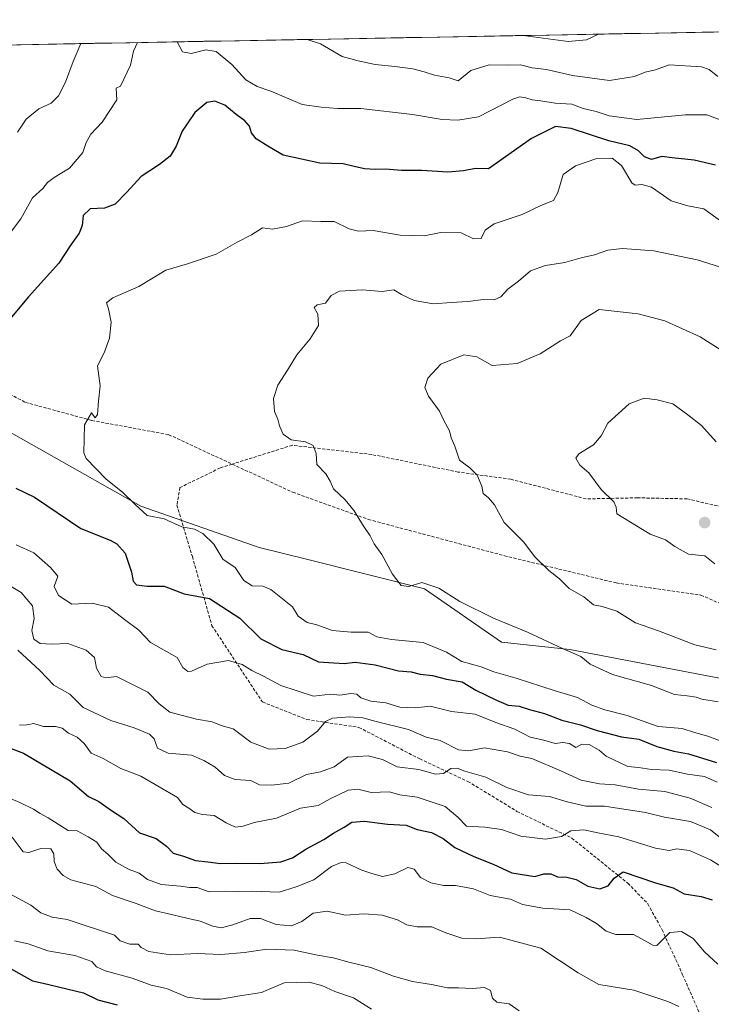
# Model space of a CAD drawing. Units: metres. Extents: x 624587 to 628044, y 4724927 to 4727303.
# Drawn here: x 626997 to 627219, y 4726976 to 4727292 of the extents above; entities that cross this region are included whole.
import ezdxf

# ---------------------------------------------------------------- set-up
doc = ezdxf.new("R2010")
doc.units = ezdxf.units.M
doc.header["$MEASUREMENT"] = 0
doc.linetypes.add('TRAZOSX2', pattern=[1.5, 1, -0.5])
for name, color, linetype, lineweight in [('Arbolado forestal CxS', 92, 'Continuous', 0), ('Carátula', 7, 'Continuous', 5), ('Curva de nivel maestra', 36, 'Continuous', 30), ('Curva de nivel normal', 36, 'Continuous', 0), ('Municipio CxS', 142, 'Continuous', 0), ('Punto de cota en terreno', 7, 'Continuous', 0), ('Senda', 19, 'TRAZOSX2', 0)]:
    doc.layers.add(name, color=color, linetype=linetype, lineweight=lineweight)

# ---------------------------------------------------------------- blocks, each defined once
blk = doc.blocks.new('*U171')
at = {"layer": 'Curva de nivel normal', "color": 36, "linetype": 'Continuous', "lineweight": 0}
for points in [[(627221.2, 4727274.07, 815), (627218.42, 4727276.38, 815), (627215.94, 4727277.22, 815), (627205.61, 4727277.78, 815), (627201.28, 4727276.22, 815), (627197.91, 4727275.51, 815), (627194.45, 4727274.1, 815), (627186.52, 4727272.82, 815), (627174.6, 4727274.39, 815), (627166.29, 4727276.32, 815), (627161.63, 4727276.88, 815), (627157.88, 4727277.84, 815), (627154.18, 4727277.74, 815), (627147.82, 4727277.78, 815), (627141.95, 4727275.98, 815), (627137.95, 4727272.68, 815), (627134.99, 4727273.63, 815), (627130.34, 4727274.54, 815), (627127.06, 4727275.62, 815), (627123.39, 4727276.5, 815), (627117.58, 4727277.31, 815), (627111.27, 4727277.91, 815), (627105.78, 4727279.14, 815), (627100.74, 4727280.5, 815), (627093.73, 4727284.6, 815), (627089.51, 4727285.97, 815)], [(627016.87, 4727284.64, 815), (627014.37, 4727278.85, 815), (627011.95, 4727272.32, 815), (627009.71, 4727267.93, 815), (627007.31, 4727265.56, 815), (627003.35, 4727263.74, 815), (626999.29, 4727260.37, 815), (626996.49, 4727256.19, 815)], [(626993.46, 4727111.12, 815), (626997.7, 4727108.63, 815), (627001.33, 4727104.33, 815), (627001.87, 4727100.2, 815), (627001.13, 4727096.38, 815), (627001.81, 4727093.58, 815), (627003.84, 4727092.25, 815), (627007.43, 4727092, 815), (627012.64, 4727092.21, 815), (627018.56, 4727090.13, 815), (627021.2, 4727087.78, 815), (627021.92, 4727084.34, 815), (627023.4, 4727081.6, 815), (627024.82, 4727081.21, 815), (627028.34, 4727081.65, 815), (627038.35, 4727076.66, 815), (627041.97, 4727072.87, 815), (627045.44, 4727070.2, 815), (627053.96, 4727067.98, 815), (627058.96, 4727067.13, 815), (627061.9, 4727065.96, 815), (627065.68, 4727064.82, 815), (627071.38, 4727060.61, 815), (627077.23, 4727058.38, 815), (627082.38, 4727058.5, 815), (627088.04, 4727060.53, 815), (627092.74, 4727064.12, 815), (627095.37, 4727067.2, 815), (627097.61, 4727068.24, 815), (627103.12, 4727068.74, 815), (627107.29, 4727068.4, 815), (627111.62, 4727067.18, 815), (627121.95, 4727064.64, 815), (627127.62, 4727062.19, 815), (627132.16, 4727061.11, 815), (627137.98, 4727058.17, 815), (627141.32, 4727057.78, 815), (627146.35, 4727058.75, 815), (627153.7, 4727057.44, 815), (627157.81, 4727056.09, 815), (627161.52, 4727055.3, 815), (627171.03, 4727051.29, 815), (627177.35, 4727048.42, 815), (627183.25, 4727047.26, 815), (627188.28, 4727046.92, 815), (627195.75, 4727045.54, 815), (627204.28, 4727044.71, 815), (627212.32, 4727042.58, 815), (627219.33, 4727039.6, 815)]]:
    blk.add_polyline3d(points, dxfattribs=at)
blk = doc.blocks.new('*U179')
at = {"layer": 'Curva de nivel normal', "color": 36, "linetype": 'Continuous', "lineweight": 0}
blk.add_polyline3d([(627208.75, 4726975.8, 790), (627205.15, 4726977.43, 790), (627194.28, 4726981.02, 790), (627183.08, 4726982.81, 790), (627176.47, 4726986.57, 790), (627164.45, 4726994.56, 790), (627151.15, 4726998.07, 790), (627143.73, 4726997.53, 790), (627139.13, 4726997.73, 790), (627133.95, 4726999.39, 790), (627129.43, 4727001.36, 790), (627124.8, 4727001.35, 790), (627121.41, 4727002, 790), (627118.45, 4727003.55, 790), (627113.51, 4727005.1, 790), (627107.66, 4727005.56, 790), (627101.78, 4727005.09, 790), (627095.93, 4727006.34, 790), (627091.37, 4727005.73, 790), (627087.76, 4727003.06, 790), (627084.43, 4727001.67, 790), (627079.54, 4727002.12, 790), (627074.53, 4727004.03, 790), (627071.13, 4727004.04, 790), (627065.62, 4727001.98, 790), (627061.86, 4727001.05, 790), (627059.18, 4727001.55, 790), (627055.18, 4727003.2, 790), (627050.85, 4727004.14, 790), (627044.6, 4727005.67, 790), (627040.84, 4727006.5, 790), (627034.6, 4727008.83, 790), (627027.02, 4727011.43, 790), (627021.71, 4727014.29, 790), (627013.69, 4727016.47, 790), (627011.21, 4727017.79, 790), (627009.29, 4727019.81, 790), (627008.26, 4727022.26, 790), (627008.21, 4727024.79, 790), (627007.2, 4727026.36, 790), (627004.04, 4727026.45, 790), (627000.2, 4727025.21, 790), (626998.34, 4727025.36, 790), (626994.81, 4727030.1, 790)], dxfattribs=at)
blk = doc.blocks.new('*U181')
at = {"layer": 'Curva de nivel normal', "color": 36, "linetype": 'Continuous', "lineweight": 0}
blk.add_polyline3d([(626995.61, 4726996.84, 780), (626999.96, 4726995.92, 780), (627006.3, 4726993.67, 780), (627014.9, 4726992.2, 780), (627020.4, 4726990.28, 780), (627021.92, 4726988.56, 780), (627024.7, 4726987.28, 780), (627033.28, 4726984.86, 780), (627039.37, 4726982.62, 780), (627044.33, 4726981.53, 780), (627050.97, 4726978.74, 780), (627055.96, 4726978.14, 780), (627061.63, 4726978.1, 780), (627067.84, 4726979.19, 780), (627074.8, 4726980.28, 780), (627082.08, 4726983.39, 780), (627090, 4726983.6, 780), (627094.22, 4726982.48, 780), (627098.33, 4726980.59, 780), (627104.29, 4726978.58, 780), (627110.16, 4726974.9, 780)], dxfattribs=at)
blk = doc.blocks.new('*U183')
at = {"layer": 'Curva de nivel normal', "color": 36, "linetype": 'Continuous', "lineweight": 0}
for points in [[(627182.93, 4727287.68, 810), (627179.13, 4727285.81, 810), (627173.16, 4727285.34, 810), (627158.79, 4727287.24, 810)], [(626996.65, 4727090.04, 810), (627003.73, 4727083.59, 810), (627008.2, 4727078.84, 810), (627013.31, 4727075.95, 810), (627017.64, 4727071.75, 810), (627026.48, 4727067.57, 810), (627033.99, 4727065.22, 810), (627038.93, 4727063.17, 810), (627040.4, 4727061.65, 810), (627041.5, 4727058.64, 810), (627044.9, 4727057.05, 810), (627052.37, 4727056.42, 810), (627056.34, 4727054.67, 810), (627059.93, 4727052.51, 810), (627062.99, 4727049.9, 810), (627066.35, 4727048.6, 810), (627071.36, 4727048.28, 810), (627074.14, 4727046.85, 810), (627077.98, 4727046.84, 810), (627083.63, 4727047.42, 810), (627089.29, 4727050.23, 810), (627093.74, 4727051.05, 810), (627098.08, 4727052.69, 810), (627102.42, 4727055.76, 810), (627109.01, 4727056.18, 810), (627113.64, 4727054.99, 810), (627118.3, 4727052.72, 810), (627125.28, 4727051.86, 810), (627130.61, 4727050.3, 810), (627133.16, 4727050.53, 810), (627135.54, 4727052.11, 810), (627137.56, 4727052.2, 810), (627140.04, 4727051.3, 810), (627146.8, 4727049.39, 810), (627153.5, 4727046.09, 810), (627160.49, 4727043.66, 810), (627167.27, 4727043.18, 810), (627172.89, 4727041.39, 810), (627178.84, 4727040.1, 810), (627184.84, 4727040.1, 810), (627198.06, 4727038.02, 810), (627204.17, 4727036.57, 810), (627212.48, 4727035.12, 810), (627218.87, 4727032.47, 810), (627221.62, 4727030.22, 810)]]:
    blk.add_polyline3d(points, dxfattribs=at)
blk = doc.blocks.new('*U184')
at = {"layer": 'Curva de nivel normal', "color": 36, "linetype": 'Continuous', "lineweight": 0}
for points in [[(626993.63, 4727223.21, 820), (626997.58, 4727228.46, 820), (627001.33, 4727235.15, 820), (627004.64, 4727238.19, 820), (627006.16, 4727240.08, 820), (627008.32, 4727241.74, 820), (627013.21, 4727244.74, 820), (627017.48, 4727249.66, 820), (627018.6, 4727252.96, 820), (627020.04, 4727255.63, 820), (627023.72, 4727259.41, 820), (627028.36, 4727266.64, 820), (627028.19, 4727270.32, 820), (627029.63, 4727271.04, 820), (627032.75, 4727277.77, 820), (627033.79, 4727282.18, 820), (627035.08, 4727284.98, 820)], [(627047.74, 4727285.21, 820), (627049.48, 4727282, 820), (627052.3, 4727281.51, 820), (627056.96, 4727282.68, 820), (627060.29, 4727282.08, 820), (627065.3, 4727277.96, 820), (627069.77, 4727273.04, 820), (627073.38, 4727270.84, 820), (627077.78, 4727269.39, 820), (627087.89, 4727265.16, 820), (627093.92, 4727264.22, 820), (627099.31, 4727263.82, 820), (627106.71, 4727263.78, 820), (627123.26, 4727261.93, 820), (627132.78, 4727260.29, 820), (627137.82, 4727260.05, 820), (627144.47, 4727261.12, 820), (627155.5, 4727266.87, 820), (627157.66, 4727267.61, 820), (627159.62, 4727267.24, 820), (627161.68, 4727266.58, 820), (627164.39, 4727266.33, 820), (627169, 4727265.56, 820), (627174.4, 4727265.18, 820), (627178, 4727263.82, 820), (627182.22, 4727262.9, 820), (627186.33, 4727261.43, 820), (627195.2, 4727260.32, 820), (627210.86, 4727261.78, 820), (627217.73, 4727261.76, 820), (627222.81, 4727259.86, 820)], [(627221.03, 4727047.79, 820), (627216.92, 4727049.52, 820), (627211.48, 4727050.37, 820), (627205.59, 4727051.58, 820), (627199.94, 4727051.85, 820), (627195.79, 4727052.46, 820), (627192.33, 4727052.8, 820), (627185.39, 4727056.14, 820), (627183.13, 4727058.04, 820), (627179.94, 4727059.88, 820), (627177.62, 4727059.95, 820), (627175.62, 4727058.9, 820), (627173.62, 4727060.2, 820), (627171.54, 4727060.5, 820), (627168.99, 4727060.18, 820), (627165.45, 4727061.17, 820), (627161.03, 4727062.15, 820), (627156.14, 4727064.72, 820), (627150, 4727066.93, 820), (627143.35, 4727069.58, 820), (627135.74, 4727070.38, 820), (627128.94, 4727072.11, 820), (627124.35, 4727071.6, 820), (627119.24, 4727071.82, 820), (627114.74, 4727073.2, 820), (627109.95, 4727073.72, 820), (627106.69, 4727074.82, 820), (627105.38, 4727075.96, 820), (627103.46, 4727076.21, 820), (627100, 4727075.64, 820), (627096.95, 4727075.95, 820), (627091.55, 4727075.36, 820), (627081.03, 4727078.72, 820), (627075.47, 4727081.72, 820), (627071.75, 4727083.61, 820), (627068.59, 4727085.53, 820), (627064.2, 4727086.73, 820), (627057.4, 4727085.65, 820), (627052.31, 4727083.34, 820), (627051.13, 4727083.26, 820), (627049.59, 4727084.53, 820), (627047.73, 4727087.74, 820), (627039.23, 4727092.6, 820), (627035.48, 4727096.55, 820), (627030.87, 4727099.94, 820), (627025.76, 4727103.84, 820), (627020.52, 4727105.14, 820), (627013.98, 4727104.89, 820), (627009.65, 4727107.57, 820), (627008.32, 4727110.47, 820), (627009.52, 4727113.8, 820), (627007.1, 4727116.62, 820), (627001.8, 4727121.31, 820), (626996.06, 4727123.88, 820)]]:
    blk.add_polyline3d(points, dxfattribs=at)
blk = doc.blocks.new('*U187')
at = {"layer": 'Curva de nivel normal', "color": 36, "linetype": 'Continuous', "lineweight": 0}
blk.add_polyline3d([(626991.51, 4727013.36, 785), (627000.83, 4727008.31, 785), (627003.97, 4727005.82, 785), (627007.63, 4727004.44, 785), (627012.45, 4727003.7, 785), (627027.63, 4726998.71, 785), (627029.51, 4726996.84, 785), (627032.54, 4726995.78, 785), (627035.24, 4726995.82, 785), (627036.24, 4726994.7, 785), (627038.65, 4726993.42, 785), (627045.61, 4726992.41, 785), (627054.26, 4726992.84, 785), (627061.8, 4726992.51, 785), (627069.35, 4726993.13, 785), (627076.52, 4726994.23, 785), (627085.3, 4726993.87, 785), (627092.77, 4726992.27, 785), (627097.82, 4726991.39, 785), (627103.29, 4726989.88, 785), (627109.87, 4726988.34, 785), (627117.2, 4726985.54, 785), (627123.28, 4726983.82, 785), (627129.41, 4726982.83, 785), (627134.46, 4726981.8, 785), (627138.01, 4726981.76, 785), (627142.52, 4726981.56, 785), (627146.32, 4726981.89, 785), (627148.32, 4726980.88, 785), (627148.91, 4726978.51, 785), (627150.31, 4726977.24, 785), (627154.23, 4726976.62, 785), (627157.52, 4726974.44, 785)], dxfattribs=at)
blk = doc.blocks.new('*U189')
at = {"layer": 'Curva de nivel normal', "color": 36, "linetype": 'Continuous', "lineweight": 0}
blk.add_polyline3d([(626997.16, 4727066.04, 805), (626999.56, 4727066.17, 805), (627001.79, 4727066.61, 805), (627004.86, 4727065.58, 805), (627008.7, 4727065.6, 805), (627010.82, 4727065.05, 805), (627012.89, 4727063.46, 805), (627015.62, 4727062.19, 805), (627017.9, 4727060.14, 805), (627020.21, 4727057.07, 805), (627024.01, 4727055.29, 805), (627029.65, 4727052.1, 805), (627036.15, 4727049.63, 805), (627047.9, 4727042.86, 805), (627049.59, 4727040.59, 805), (627051.53, 4727039.46, 805), (627053.41, 4727038.06, 805), (627055.91, 4727037.37, 805), (627059.64, 4727037.05, 805), (627063.49, 4727034.66, 805), (627066.44, 4727033.35, 805), (627068.89, 4727033.6, 805), (627072.49, 4727034.78, 805), (627079.63, 4727036.22, 805), (627087.29, 4727039.39, 805), (627093.02, 4727040.31, 805), (627096.87, 4727042.42, 805), (627102.62, 4727045.23, 805), (627105.7, 4727045.5, 805), (627110.04, 4727044.39, 805), (627115.77, 4727044.63, 805), (627119.24, 4727043.74, 805), (627124.76, 4727042.97, 805), (627133.78, 4727039.95, 805), (627137.82, 4727036.54, 805), (627140.57, 4727033.67, 805), (627146.49, 4727033.32, 805), (627151.82, 4727032.56, 805), (627158.06, 4727030.44, 805), (627165.9, 4727029.46, 805), (627171.11, 4727030.32, 805), (627174.05, 4727032.11, 805), (627178.19, 4727032.49, 805), (627182.76, 4727031.5, 805), (627189.46, 4727030.23, 805), (627201.28, 4727026.61, 805), (627205.61, 4727025.78, 805), (627207.93, 4727026.4, 805), (627212.11, 4727025.78, 805), (627218.93, 4727022.86, 805), (627226.09, 4727018.36, 805)], dxfattribs=at)
blk = doc.blocks.new('*U190')
at = {"layer": 'Curva de nivel normal', "color": 36, "linetype": 'Continuous', "lineweight": 0}
blk.add_polyline3d([(626993.76, 4727042.68, 795), (626997.26, 4727041.18, 795), (627001.63, 4727039.12, 795), (627003.84, 4727037.73, 795), (627006.36, 4727036.28, 795), (627012.78, 4727032.21, 795), (627015.65, 4727032.12, 795), (627019.19, 4727030.19, 795), (627021.94, 4727028.48, 795), (627023.43, 4727026.42, 795), (627025.54, 4727024.65, 795), (627028.07, 4727022.1, 795), (627032.38, 4727019.73, 795), (627035.54, 4727018.54, 795), (627038.22, 4727016.58, 795), (627042.66, 4727014.9, 795), (627048.88, 4727014.39, 795), (627051.72, 4727014, 795), (627054.14, 4727013.94, 795), (627058.01, 4727012.56, 795), (627063.3, 4727012.81, 795), (627067.46, 4727012.72, 795), (627071.95, 4727012.83, 795), (627080.46, 4727012.44, 795), (627085.96, 4727014.2, 795), (627091.62, 4727016.41, 795), (627097.29, 4727020.66, 795), (627100.37, 4727022.02, 795), (627101.95, 4727021.9, 795), (627107.03, 4727019.56, 795), (627110.26, 4727018.47, 795), (627113.65, 4727017.54, 795), (627117.56, 4727018.31, 795), (627121.74, 4727020.33, 795), (627123.84, 4727019.88, 795), (627125.85, 4727017.21, 795), (627129.1, 4727015.49, 795), (627133.27, 4727014.62, 795), (627137.01, 4727014.62, 795), (627142.84, 4727013.57, 795), (627148.23, 4727011.43, 795), (627154.66, 4727010.25, 795), (627158.58, 4727008.55, 795), (627165.05, 4727007.31, 795), (627173.88, 4727006.8, 795), (627179.04, 4727004.29, 795), (627182.31, 4727002.46, 795), (627185.39, 4726999.94, 795), (627188.51, 4726998.89, 795), (627194.22, 4726998.88, 795), (627197.92, 4726996.85, 795), (627200.38, 4726995.46, 795), (627201.64, 4726995.33, 795), (627203, 4726996.7, 795), (627205.8, 4726999.58, 795), (627209.62, 4726999.89, 795), (627213.32, 4726997.59, 795), (627216.95, 4726993.28, 795), (627221.19, 4726989.36, 795)], dxfattribs=at)
blk = doc.blocks.new('*U192')
at = {"layer": 'Curva de nivel maestra', "color": 36, "linetype": 'Continuous', "lineweight": 30}
blk.add_polyline3d([(626992.82, 4727059.17, 800), (626998.5, 4727057.07, 800), (627013.39, 4727048.14, 800), (627019.3, 4727043.14, 800), (627022.65, 4727041.55, 800), (627026.69, 4727038.67, 800), (627030.67, 4727036.1, 800), (627035.72, 4727031.54, 800), (627041.02, 4727029.65, 800), (627044.36, 4727027.27, 800), (627046.44, 4727025.02, 800), (627049.76, 4727024.01, 800), (627053.64, 4727022.62, 800), (627057.63, 4727022.22, 800), (627061.63, 4727021.66, 800), (627066.49, 4727021.73, 800), (627074.42, 4727021.62, 800), (627080.99, 4727022.24, 800), (627084.74, 4727023.49, 800), (627089.09, 4727026.26, 800), (627094.78, 4727029.31, 800), (627097.95, 4727031.42, 800), (627101.29, 4727033.27, 800), (627103.85, 4727034.95, 800), (627107.87, 4727035.24, 800), (627115.23, 4727034.24, 800), (627121.23, 4727033.99, 800), (627124.75, 4727032.54, 800), (627129.33, 4727031.61, 800), (627133.13, 4727029.67, 800), (627136.86, 4727026.79, 800), (627142.94, 4727023.86, 800), (627149.2, 4727021.46, 800), (627155.1, 4727018.68, 800), (627162.54, 4727017.51, 800), (627165.43, 4727018.32, 800), (627167.62, 4727018.3, 800), (627169.83, 4727017.35, 800), (627172.79, 4727017.29, 800), (627175.8, 4727016.5, 800), (627179.51, 4727014.38, 800), (627183.36, 4727013.52, 800), (627186.01, 4727014.52, 800), (627187.96, 4727017, 800), (627190.87, 4727018.94, 800), (627201.22, 4727015.48, 800), (627206.88, 4727013.88, 800), (627210.41, 4727011.94, 800), (627215.87, 4727011.03, 800), (627219.46, 4727010.04, 800)], dxfattribs=at)
blk = doc.blocks.new('*U194')
at = {"layer": 'Curva de nivel maestra', "color": 36, "linetype": 'Continuous', "lineweight": 30}
for points in [[(626996.01, 4727142.02, 825), (627001.95, 4727139.19, 825), (627016.82, 4727129.12, 825), (627026.24, 4727125.38, 825), (627028.43, 4727124.17, 825), (627031.05, 4727121.16, 825), (627033.14, 4727115.12, 825), (627033.66, 4727112.25, 825), (627034.76, 4727111.02, 825), (627038.08, 4727110.6, 825), (627043.63, 4727110.58, 825), (627049.96, 4727108.2, 825), (627058.15, 4727106.61, 825), (627067.84, 4727100.3, 825), (627074.64, 4727093.69, 825), (627081.35, 4727090.26, 825), (627088.16, 4727088.74, 825), (627093.15, 4727086.4, 825), (627101.38, 4727085.78, 825), (627104.84, 4727086.29, 825), (627111.31, 4727085.34, 825), (627118.75, 4727083.43, 825), (627122.82, 4727083.18, 825), (627125.77, 4727082.35, 825), (627129.7, 4727081.95, 825), (627134.14, 4727080.77, 825), (627139.17, 4727079.98, 825), (627143.58, 4727077.22, 825), (627150.19, 4727074.1, 825), (627153.91, 4727072.5, 825), (627157.5, 4727072.08, 825), (627160.82, 4727071.04, 825), (627165.63, 4727069.75, 825), (627171.13, 4727067.68, 825), (627177.16, 4727066.1, 825), (627182.54, 4727064.27, 825), (627190.32, 4727062.27, 825), (627195.87, 4727061.54, 825), (627201.61, 4727059.14, 825), (627207.15, 4727057.66, 825), (627211.78, 4727056.88, 825), (627220.82, 4727054.03, 825)], [(627220.53, 4727245.63, 825), (627213.61, 4727247.3, 825), (627206.61, 4727247.98, 825), (627203.28, 4727248.46, 825), (627199.94, 4727247.52, 825), (627197.65, 4727248.29, 825), (627195.76, 4727250.28, 825), (627193.04, 4727251.8, 825), (627186.22, 4727253.42, 825), (627174.15, 4727257.38, 825), (627169.11, 4727258.06, 825), (627161.49, 4727254.2, 825), (627147.62, 4727244.49, 825), (627143.47, 4727244.63, 825), (627139.62, 4727243.84, 825), (627134.62, 4727243.44, 825), (627126.29, 4727243.96, 825), (627119.7, 4727243.99, 825), (627114.58, 4727244.42, 825), (627111.37, 4727244.27, 825), (627107.91, 4727244.48, 825), (627104.58, 4727245.2, 825), (627101.01, 4727246.1, 825), (627093.58, 4727246.33, 825), (627081.8, 4727248.89, 825), (627076.84, 4727251.73, 825), (627073.07, 4727254.09, 825), (627071.56, 4727256.06, 825), (627070.96, 4727258.11, 825), (627069.45, 4727259.9, 825), (627066.74, 4727261.92, 825), (627063.02, 4727264.93, 825), (627059.84, 4727266.19, 825), (627057.3, 4727265.73, 825), (627053.48, 4727262.59, 825), (627049.35, 4727256.58, 825), (627047.48, 4727251.72, 825), (627045.5, 4727248.58, 825), (627042.12, 4727245.91, 825), (627036.17, 4727241.98, 825), (627031.63, 4727236.99, 825), (627027.86, 4727233.15, 825), (627024.47, 4727231.84, 825), (627019.84, 4727231.68, 825), (627017.58, 4727229.54, 825), (627017.29, 4727226.31, 825), (627016.35, 4727223.82, 825), (627013.59, 4727220.11, 825), (627009.74, 4727214.2, 825), (627000.08, 4727203.44, 825), (626994.56, 4727196.86, 825)]]:
    blk.add_polyline3d(points, dxfattribs=at)
blk = doc.blocks.new('5PATER')
at = {"layer": 'Carátula', "linetype": 'Continuous', "lineweight": 5}
h = blk.add_hatch(color=250, dxfattribs=at)
edge = h.paths.add_edge_path()
edge.add_ellipse((0, 0.01), major_axis=(-1.33, -1.34), ratio=0.999422, start_angle=0, end_angle=360)

msp = doc.modelspace()

# ---------------------------------------------------------------- linework, layer by layer
at = {"layer": 'Arbolado forestal CxS', "color": 92, "linetype": 'Continuous', "lineweight": 0}
for points in [[(626857.01, 4727281.72, 831.05), (627436.28, 4727292.31, 792.16)], [(627436.28, 4727292.31, 792.16), (626857.01, 4727281.72, 831.05)], [(626857.01, 4727281.72, 831.05), (626861.77, 4727274.76, 830.75), (626892.09, 4727242.52, 825.65), (626918.63, 4727208.39, 824), (626975.49, 4727170.46, 826.96), (627036.15, 4727136.32, 829.98), (627074.06, 4727123.04, 832.09), (627089.22, 4727119.25, 833.02), (627127.13, 4727109.77, 834.27), (627151.77, 4727092.7, 832.83), (627173.71, 4727090.27, 834.76), (627249.64, 4727075.81, 838.92), (627315.61, 4727053.47, 843.1), (627365.67, 4727032.6, 839.26), (627392.88, 4727011.74, 835.96), (627413.85, 4726986.91, 834.72)], [(626857.01, 4727281.72, 831.05), (626861.77, 4727274.76, 830.75), (626892.09, 4727242.52, 825.65), (626918.63, 4727208.39, 824), (626975.49, 4727170.46, 826.96), (627036.15, 4727136.32, 829.98), (627074.06, 4727123.04, 832.09), (627089.22, 4727119.25, 833.02), (627127.13, 4727109.77, 834.27), (627151.77, 4727092.7, 832.83), (627173.71, 4727090.27, 834.76), (627249.64, 4727075.81, 838.92), (627315.61, 4727053.47, 843.1), (627365.67, 4727032.6, 839.26), (627392.88, 4727011.74, 835.96), (627413.85, 4726986.91, 834.72)], [(627413.85, 4726986.91, 834.72), (627392.88, 4727011.74, 835.96), (627365.67, 4727032.6, 839.26), (627315.61, 4727053.47, 843.1), (627249.64, 4727075.81, 838.92), (627173.71, 4727090.27, 834.76), (627151.77, 4727092.7, 832.83), (627127.13, 4727109.77, 834.27), (627089.22, 4727119.25, 833.02), (627074.06, 4727123.04, 832.09), (627036.15, 4727136.32, 829.98), (626975.49, 4727170.46, 826.96)], [(626975.49, 4727170.46, 826.96), (627036.15, 4727136.32, 829.98), (627074.06, 4727123.04, 832.09), (627089.22, 4727119.25, 833.02), (627127.13, 4727109.77, 834.27), (627151.77, 4727092.7, 832.83), (627173.71, 4727090.27, 834.76), (627249.64, 4727075.81, 838.92), (627315.61, 4727053.47, 843.1), (627365.67, 4727032.6, 839.26), (627392.88, 4727011.74, 835.96), (627413.85, 4726986.91, 834.72)]]:
    msp.add_polyline3d(points, dxfattribs=at)
at = {"layer": 'Curva de nivel maestra', "color": 36, "linetype": 'Continuous', "lineweight": 30}
msp.add_polyline3d([(626988.13, 4726991.38, 775), (627001.38, 4726983.98, 775), (627004.73, 4726983.31, 775), (627017.71, 4726980.23, 775), (627022.29, 4726977.9, 775), (627028.54, 4726976.33, 775)], dxfattribs=at)
at = {"layer": 'Curva de nivel normal', "color": 36, "linetype": 'Continuous', "lineweight": 0}
for points in [[(627224.49, 4727226.07, 830), (627216.74, 4727231.69, 830), (627211.56, 4727232.62, 830), (627206.29, 4727234.24, 830), (627200, 4727238.58, 830), (627196.8, 4727239.4, 830), (627194.74, 4727239.24, 830), (627193.6, 4727239.96, 830), (627190.29, 4727245.56, 830), (627187.3, 4727247.87, 830), (627182.36, 4727247.76, 830), (627175.61, 4727245.47, 830), (627171.62, 4727242.67, 830), (627169.91, 4727236.86, 830), (627168.5, 4727234.33, 830), (627164.42, 4727232.67, 830), (627158.42, 4727229.78, 830), (627149.44, 4727226.79, 830), (627146.59, 4727224.75, 830), (627145.34, 4727222.12, 830), (627142.87, 4727222.03, 830), (627138.88, 4727223.93, 830), (627132.4, 4727224.08, 830), (627126.98, 4727222.96, 830), (627119.29, 4727223.18, 830), (627110.62, 4727224.74, 830), (627105.95, 4727224.52, 830), (627102.95, 4727225.19, 830), (627098.1, 4727227.53, 830), (627093.89, 4727227.55, 830), (627088, 4727227.8, 830), (627082.88, 4727225.96, 830), (627078.35, 4727225.12, 830), (627075.12, 4727225.52, 830), (627071.63, 4727223.29, 830), (627066.96, 4727220.94, 830), (627060.3, 4727217.06, 830), (627051.1, 4727213.99, 830), (627044.17, 4727211.99, 830), (627035.43, 4727206.73, 830), (627027.17, 4727203.15, 830), (627025.12, 4727201.45, 830), (627025.73, 4727199.62, 830), (627026.56, 4727195.34, 830), (627026.1, 4727190.21, 830), (627024.29, 4727185.46, 830), (627022.24, 4727181.34, 830), (627023.07, 4727174.86, 830), (627022.55, 4727169.98, 830), (627022.2, 4727165.65, 830), (627021.4, 4727164.62, 830), (627020.27, 4727166.22, 830), (627018.05, 4727162.32, 830), (627017.82, 4727153.35, 830), (627018.59, 4727151.53, 830), (627024.96, 4727144.98, 830), (627030.2, 4727140.78, 830), (627034.23, 4727136.85, 830), (627038.08, 4727133.31, 830), (627043.63, 4727132.22, 830), (627049.3, 4727129.6, 830), (627053.3, 4727128.9, 830), (627056, 4727127.56, 830), (627059.52, 4727124.04, 830), (627062.4, 4727119.31, 830), (627066.33, 4727116.56, 830), (627069.1, 4727112.39, 830), (627071.87, 4727110.74, 830), (627075.27, 4727110.62, 830), (627077.86, 4727109.52, 830), (627084.78, 4727103.97, 830), (627086.63, 4727101.01, 830), (627089.47, 4727098.99, 830), (627092.6, 4727098.24, 830), (627097.6, 4727096.43, 830), (627103.61, 4727095.84, 830), (627109.01, 4727095.82, 830), (627111.85, 4727094.39, 830), (627116.49, 4727093.55, 830), (627126.68, 4727092.57, 830), (627134.15, 4727089.42, 830), (627139.11, 4727086.46, 830), (627145.25, 4727084.69, 830), (627149.34, 4727083.15, 830), (627156.84, 4727081.01, 830), (627168.7, 4727077.17, 830), (627176.22, 4727074.89, 830), (627180.85, 4727072.48, 830), (627184.94, 4727070.95, 830), (627192.13, 4727069.11, 830), (627202.08, 4727065.56, 830), (627209.81, 4727064.92, 830), (627213.7, 4727063.64, 830), (627218.05, 4727062.52, 830), (627222.31, 4727060.9, 830)], [(627221.76, 4727213.01, 835), (627214.63, 4727215.28, 835), (627200.74, 4727218.12, 835), (627190.69, 4727218.96, 835), (627185.9, 4727218.36, 835), (627181.69, 4727216.84, 835), (627177.4, 4727215.92, 835), (627172.09, 4727214.43, 835), (627165.96, 4727213.47, 835), (627161.09, 4727211.76, 835), (627157.23, 4727208.49, 835), (627153.88, 4727205.86, 835), (627151.62, 4727203.43, 835), (627149.42, 4727202.43, 835), (627146.04, 4727202.6, 835), (627141.06, 4727201.9, 835), (627135.63, 4727201.63, 835), (627129.98, 4727201.2, 835), (627123.82, 4727202.29, 835), (627119.69, 4727204.21, 835), (627117.28, 4727205.66, 835), (627113.48, 4727205.08, 835), (627107.14, 4727205.71, 835), (627099.88, 4727205.19, 835), (627097.18, 4727203.8, 835), (627095.34, 4727201.44, 835), (627092.72, 4727200.81, 835), (627091.69, 4727199.98, 835), (627092.88, 4727197.86, 835), (627093.12, 4727194.19, 835), (627090.47, 4727189.94, 835), (627086.13, 4727184.81, 835), (627083.15, 4727179.91, 835), (627080.04, 4727175.08, 835), (627078.63, 4727170.78, 835), (627078.95, 4727166.64, 835), (627080.04, 4727164.19, 835), (627080.54, 4727162.02, 835), (627081.75, 4727159.39, 835), (627084.3, 4727157.6, 835), (627088.93, 4727156.92, 835), (627091.38, 4727155.77, 835), (627092.36, 4727153.16, 835), (627092.53, 4727149.69, 835), (627095.41, 4727146.66, 835), (627096.85, 4727144.26, 835), (627097.87, 4727141.87, 835), (627101.62, 4727138.35, 835), (627104.56, 4727134.81, 835), (627107.22, 4727130.42, 835), (627109.64, 4727126.79, 835), (627110.94, 4727124.18, 835), (627113.38, 4727120.8, 835), (627116.9, 4727114.48, 835), (627119.6, 4727110.81, 835), (627122.05, 4727110.49, 835), (627126.3, 4727111.84, 835), (627131.69, 4727109.94, 835), (627138.48, 4727105.68, 835), (627149.25, 4727100.3, 835), (627160.19, 4727095.83, 835), (627171.58, 4727090.52, 835), (627177.23, 4727088.07, 835), (627180.32, 4727085.62, 835), (627187.39, 4727082.33, 835), (627199.97, 4727078.76, 835), (627207.28, 4727075.84, 835), (627211.44, 4727075.44, 835), (627214.24, 4727075.06, 835), (627216.1, 4727074.34, 835), (627221.29, 4727073.54, 835)], [(627226.67, 4727183.5, 840), (627215.61, 4727190.54, 840), (627204.28, 4727195.7, 840), (627195.64, 4727197.95, 840), (627183.15, 4727199.37, 840), (627177.41, 4727195.82, 840), (627173.82, 4727190.96, 840), (627170.71, 4727189.3, 840), (627164.25, 4727185.17, 840), (627156.84, 4727182.08, 840), (627148.78, 4727181.44, 840), (627143.89, 4727184.17, 840), (627139.77, 4727184.8, 840), (627132.34, 4727181.84, 840), (627128.14, 4727177.29, 840), (627127.2, 4727174.3, 840), (627128.38, 4727171.55, 840), (627131.91, 4727166.78, 840), (627133.47, 4727163.53, 840), (627135.16, 4727160.44, 840), (627135.68, 4727158.2, 840), (627136.83, 4727155.57, 840), (627138.39, 4727151.08, 840), (627141.64, 4727148.55, 840), (627144.03, 4727146.27, 840), (627145.47, 4727142.73, 840), (627145.95, 4727140.39, 840), (627147.61, 4727138.93, 840), (627149.53, 4727136.69, 840), (627152.69, 4727131.03, 840), (627158.88, 4727124.8, 840), (627162.48, 4727120.06, 840), (627167.05, 4727115.63, 840), (627170.43, 4727113.01, 840), (627173.58, 4727109.83, 840), (627178.28, 4727107.2, 840), (627181.39, 4727104.64, 840), (627184.14, 4727104.05, 840), (627188.87, 4727102.57, 840), (627194.84, 4727098.89, 840), (627202.22, 4727096.33, 840), (627213.86, 4727091.75, 840), (627220.72, 4727090.23, 840)], [(627220.65, 4727156.91, 845), (627215.96, 4727162.1, 845), (627211.61, 4727165.62, 845), (627206.76, 4727169.13, 845), (627201.73, 4727170.34, 845), (627197.55, 4727170.96, 845), (627192.75, 4727169.06, 845), (627185.91, 4727162.93, 845), (627183.78, 4727158.8, 845), (627181.35, 4727156, 845), (627176.66, 4727153.09, 845), (627175.64, 4727151.62, 845), (627176.97, 4727149.48, 845), (627179.8, 4727146.96, 845), (627183.79, 4727141.66, 845), (627187.82, 4727137.71, 845), (627188.56, 4727135.98, 845), (627188.81, 4727133.82, 845), (627199.52, 4727127.32, 845), (627204.46, 4727125.48, 845), (627207.4, 4727123.33, 845), (627211.83, 4727120.91, 845), (627217.11, 4727120.32, 845), (627220.29, 4727117.81, 845)]]:
    msp.add_polyline3d(points, dxfattribs=at)
at = {"layer": 'Municipio CxS', "color": 142, "linetype": 'Continuous', "lineweight": 0}
msp.add_polyline3d([(626996.32, 4727284.27, 810.22), (627001.32, 4727284.36, 811.2), (627006.32, 4727284.45, 812.22), (627011.31, 4727284.54, 813.61), (627016.31, 4727284.63, 814.78), (627021.31, 4727284.73, 816.27), (627026.31, 4727284.82, 817.76), (627031.3, 4727284.91, 819.31), (627036.3, 4727285, 820.27), (627041.3, 4727285.09, 821.03), (627046.3, 4727285.18, 820.28), (627051.3, 4727285.27, 819.34), (627056.29, 4727285.37, 818.75), (627061.29, 4727285.46, 817.82), (627066.29, 4727285.55, 816.37), (627071.29, 4727285.64, 816.33), (627076.29, 4727285.73, 815.61), (627081.28, 4727285.82, 815.3), (627086.28, 4727285.91, 815.13), (627091.28, 4727286, 814.83), (627096.28, 4727286.1, 813.87), (627101.27, 4727286.19, 813.16), (627106.27, 4727286.28, 812.83), (627111.27, 4727286.37, 811.82), (627116.27, 4727286.46, 811.38), (627121.27, 4727286.55, 811.19), (627126.26, 4727286.64, 810.88), (627131.26, 4727286.74, 810.28), (627136.26, 4727286.83, 810.89), (627141.26, 4727286.92, 811.37), (627146.26, 4727287.01, 811.13), (627151.25, 4727287.1, 810.68), (627156.25, 4727287.19, 809.77), (627161.25, 4727287.28, 809.71), (627166.25, 4727287.38, 809.4), (627171.24, 4727287.47, 809.31), (627176.24, 4727287.56, 809.14), (627181.24, 4727287.65, 809.83), (627186.24, 4727287.74, 810.38), (627191.24, 4727287.83, 810.48), (627196.23, 4727287.92, 810.55), (627201.23, 4727288.01, 810.06), (627206.23, 4727288.11, 811.65), (627211.23, 4727288.2, 812.6), (627216.23, 4727288.29, 813.05), (627221.22, 4727288.38, 812.86)], dxfattribs=at)
at = {"layer": 'Senda', "color": 19, "linetype": 'TRAZOSX2', "lineweight": 0}
for points in [[(626840.92, 4727275.38), (626849.65, 4727272.47), (626863.23, 4727257.91), (626879.72, 4727247.23), (626892.34, 4727237.53), (626910.77, 4727225.88), (626929.2, 4727215.2), (626942.78, 4727198.7), (626963.15, 4727185.11), (626976.73, 4727181.23), (626999.05, 4727169.58), (627020.39, 4727163.76), (627045.07, 4727159.2), (627065.43, 4727149.76)], [(627274.41, 4727116.36), (627253.71, 4727124.4), (627226.92, 4727134.98), (627211.38, 4727138.62), (627195.5, 4727138.95), (627178.97, 4727138.62), (627154.82, 4727144.91), (627137.96, 4727147.22), (627110.18, 4727152.84), (627084.71, 4727155.82), (627065.43, 4727149.76)], [(627065.43, 4727149.76), (627061.56, 4727148.54), (627048.66, 4727142.26), (627047.67, 4727136.64), (627052.63, 4727120.1), (627058.91, 4727097.94), (627075.12, 4727073.47), (627089.34, 4727067.85), (627106.09, 4727065.31), (627125.6, 4727055.2), (627141.01, 4727048.01), (627156.76, 4727038.38), (627174.38, 4727029.81), (627192.38, 4727015.32), (627198.77, 4727008.72), (627203.34, 4727000.41), (627207.74, 4726990.8), (627209.94, 4726985.99), (627215.67, 4726972.92)], [(627065.43, 4727149.76), (627084.84, 4727140.76), (627109.09, 4727132.02), (627152.75, 4727120.37), (627188.64, 4727111.64), (627215.81, 4727107.75), (627240.06, 4727097.08), (627278.86, 4727077.66), (627306.02, 4727053.4), (627332.22, 4727039.81), (627348.71, 4727038.84), (627362.47, 4727044.08)]]:
    msp.add_lwpolyline(points, dxfattribs=at)

# ---------------------------------------------------------------- block references
at = {"layer": 'Curva de nivel maestra', "color": 36, "linetype": 'Continuous', "lineweight": 30}
for name in ['*U192', '*U194']:
    msp.add_blockref(name, (0, 0), dxfattribs=at)
at = {"layer": 'Curva de nivel normal', "color": 36, "linetype": 'Continuous', "lineweight": 0}
for name in ['*U190', '*U189', '*U183', '*U171', '*U181', '*U187', '*U179', '*U184']:
    msp.add_blockref(name, (0, 0), dxfattribs=at)
at = {"layer": 'Punto de cota en terreno', "linetype": 'Continuous', "lineweight": 0}
msp.add_blockref('5PATER', (627217, 4727131, 847.68), dxfattribs=at)

doc.saveas('drawing.dxf')
